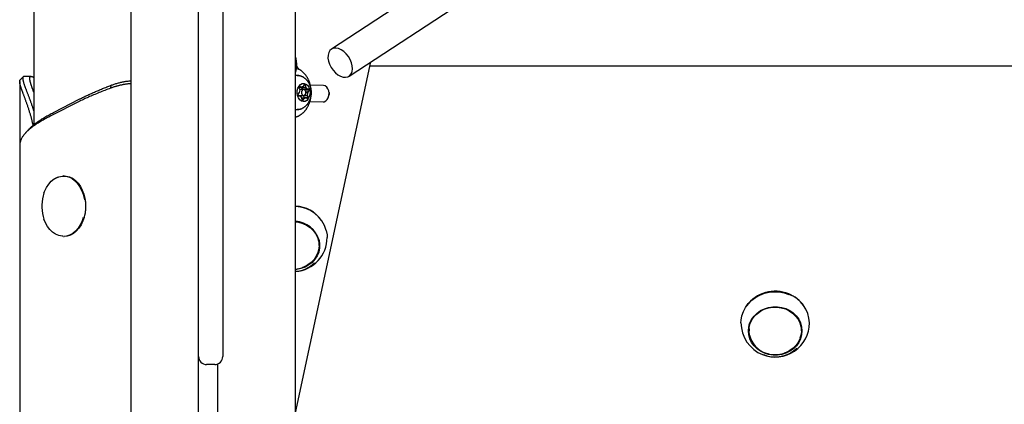
# Model space of a CAD drawing. Extents: x -4207 to 9243, y -2004 to 2308.
# Drawn here: x -505 to -16, y -1065 to -875 of the extents above; entities that cross this region are included whole.
import ezdxf

# ---------------------------------------------------------------- set-up
doc = ezdxf.new("R2010")
doc.units = 0

msp = doc.modelspace()

# ---------------------------------------------------------------- linework, layer by layer
at = {"color": 7, "linetype": 'Continuous'}
for p, q in [((-498.07, 2074.06), (-498.07, -926.79)), ((-449.92, 554.45), (-449.92, -1720.15)), ((-416.22, -875.83), (-416.22, 554.42)), ((-404.22, 316.55), (-404.22, -902.05)), ((-368.07, -1185.15), (-368.07, 132.88)), ((-275.67, -840.43), (-350.27, -889.21)), ((-341.51, -902.6), (-266.85, -853.79)), ((-416.22, -902.05), (-416.22, -875.83)), ((-368.07, -1069.7), (-330.72, -895.55)), ((-331.15, -897.54), (105.06, -897.54)), ((-416.22, -907.74), (-416.22, -902.05)), ((-404.22, -902.05), (-404.22, -1041.75)), ((-367.21, -902.21), (-367.28, -902.21)), ((-505.04, -905.27), (-505.04, -937.2)), ((-459.86, -908.53), (-459.7, -907.11)), ((-416.22, -1720.15), (-416.22, -907.74)), ((-366.36, -908.34), (-366.01, -909.46)), ((-366.24, -908.13), (-365.15, -908.13)), ((-364.06, -909.21), (-366.08, -909.21)), ((-365.15, -908.13), (-365.98, -907.75)), ((-365.11, -908.1), (-365.11, -908.09)), ((-365.11, -908.1), (-363.01, -908.1)), ((-363.54, -909.1), (-364.41, -908.97)), ((-364.41, -908.97), (-362.31, -908.97)), ((-363.75, -906.73), (-364.26, -907.72)), ((-363.83, -906.9), (-363.19, -906.9)), ((-363.54, -909.1), (-361.44, -909.1)), ((-363.01, -908.1), (-363.19, -906.9)), ((-361.44, -909.1), (-362.31, -908.97)), ((-354.11, -907.3), (-360.7, -907.13)), ((-487.87, -920.42), (-475.51, -914.06)), ((-475.51, -914.06), (-475.15, -913.87)), ((-366.2, -910.74), (-366.85, -911.56)), ((-366.67, -912.32), (-365.81, -912.45)), ((-366.16, -912.21), (-364.06, -912.21)), ((-365.11, -913.33), (-365.07, -913.29)), ((-365.11, -913.32), (-364.93, -914.52)), ((-365.07, -913.29), (-362.97, -913.29)), ((-365.05, -913.7), (-363.86, -913.7)), ((-364.37, -914.69), (-363.86, -913.7)), ((-363.85, -913.08), (-364.13, -912.21)), ((-363.85, -913.08), (-361.75, -913.08)), ((-363.47, -911.96), (-362.11, -911.96)), ((-363.17, -909.86), (-361.27, -909.86)), ((-362.99, -910.68), (-361.91, -910.68)), ((-362.97, -913.29), (-362.14, -913.67)), ((-361.75, -913.08), (-362.11, -911.96)), ((-361.91, -910.68), (-361.27, -909.86)), ((-351.5, -912.18), (-351.48, -912.08)), ((-351.45, -910.66), (-351.46, -910.56)), ((-476.21, -915.47), (-488.57, -921.83)), ((-475.84, -915.29), (-476.21, -915.47)), ((-360.92, -915.13), (-354.32, -915.3)), ((-488.57, -921.83), (-488.94, -922.02)), ((-488.23, -920.6), (-487.87, -920.42)), ((-367.28, -919.21), (-367.21, -919.21)), ((-505.04, -937.2), (-505.04, -1837.15)), ((-504.99, -936.15), (-504.98, -937.2)), ((-482.92, -952.15), (-483.31, -952.15)), ((-472.96, -972.76), (-472.84, -972.36)), ((-472.84, -972.36), (-472.66, -971.6)), ((-483.31, -982.15), (-482.92, -982.15)), ((-356.38, -986.64), (-356.38, -985.58)), ((-142.88, -1027.99), (-142.88, -1029.05)), ((-116.88, -1029.05), (-116.88, -1027.99)), ((-408.22, -1045.75), (-412.22, -1045.75)), ((-406.76, -1045.47), (-406.76, -1837.15))]:
    msp.add_line(p, q, dxfattribs=at)
for points in [[(-340.28, -895.9), (-340.93, -894.35), (-341.81, -892.86), (-342.89, -891.52), (-344.1, -890.38), (-345.4, -889.5), (-346.71, -888.92), (-348, -888.67), (-349.18, -888.75), (-350.21, -889.17), (-351.03, -889.9), (-351.62, -890.92), (-351.94, -892.17), (-351.98, -893.59), (-351.73, -895.12), (-351.21, -896.69), (-350.44, -898.22), (-349.45, -899.64), (-348.3, -900.89), (-347.04, -901.91), (-345.73, -902.64), (-344.42, -903.06), (-343.18, -903.14), (-342.07, -902.89), (-341.13, -902.31), (-340.42, -901.43), (-339.97, -900.29), (-339.79, -898.95), (-339.9, -897.46)], [(-367.2, -909.77), (-366.89, -908.57), (-366.34, -907.54), (-365.61, -906.77), (-364.75, -906.32), (-363.84, -906.22), (-362.95, -906.49), (-362.14, -907.1), (-361.49, -908), (-361.05, -909.12), (-360.85, -910.37), (-360.91, -911.65), (-361.23, -912.85), (-361.77, -913.88), (-362.5, -914.65), (-363.36, -915.1), (-364.27, -915.2), (-365.17, -914.93), (-365.97, -914.32), (-366.62, -913.42), (-367.06, -912.3), (-367.26, -911.05)], [(-363.01, -911.02), (-363, -910.44), (-363.16, -909.89), (-363.45, -909.47), (-363.83, -909.24), (-364.25, -909.24), (-364.64, -909.45), (-364.94, -909.86), (-365.11, -910.4), (-365.11, -910.98), (-364.96, -911.53), (-364.66, -911.95), (-364.28, -912.18), (-363.86, -912.19), (-363.47, -911.97), (-363.17, -911.56)], [(-124.56, -1018), (-122.63, -1018.94), (-120.89, -1020.16), (-119.4, -1021.63), (-118.2, -1023.29), (-117.31, -1025.11), (-116.77, -1027.04), (-116.58, -1029.03), (-116.76, -1031.01), (-117.3, -1032.94), (-118.17, -1034.77), (-119.37, -1036.43), (-120.86, -1037.9), (-122.59, -1039.13), (-124.52, -1040.08), (-126.6, -1040.73), (-128.76, -1041.06), (-130.96, -1041.06), (-133.13, -1040.74), (-135.2, -1040.09), (-137.14, -1039.15), (-138.87, -1037.93), (-140.36, -1036.46), (-141.57, -1034.8), (-142.45, -1032.98), (-143, -1031.05), (-143.18, -1029.07), (-143, -1027.08), (-142.47, -1025.15), (-141.59, -1023.33), (-140.39, -1021.66), (-138.91, -1020.19), (-137.18, -1018.97), (-135.24, -1018.02), (-133.17, -1017.37), (-131, -1017.03), (-128.81, -1017.03), (-126.64, -1017.36)]]:
    msp.add_lwpolyline(points, close=True, dxfattribs=at)
for points in [[(-367.51, -897.13), (-367.51, -896.99), (-367.5, -896.85), (-367.5, -896.72), (-367.5, -896.58), (-367.5, -896.44), (-367.51, -896.29), (-367.51, -896.14), (-367.52, -895.99), (-367.53, -895.84), (-367.54, -895.68), (-367.56, -895.52), (-367.58, -895.36), (-367.6, -895.2), (-367.62, -895.04), (-367.64, -894.88), (-367.67, -894.73), (-367.69, -894.58), (-367.71, -894.44), (-367.74, -894.3), (-367.76, -894.17), (-367.78, -894.05), (-367.81, -893.93), (-367.83, -893.82), (-367.86, -893.72), (-367.88, -893.63), (-367.91, -893.54), (-367.94, -893.46), (-367.96, -893.38), (-367.99, -893.31), (-368.02, -893.24), (-368.05, -893.17), (-368.07, -893.11)], [(-368.07, -900.79), (-368.05, -900.73), (-368.02, -900.66), (-368, -900.59), (-367.97, -900.52), (-367.95, -900.45), (-367.92, -900.37), (-367.9, -900.29), (-367.87, -900.2), (-367.85, -900.1), (-367.82, -900), (-367.8, -899.89), (-367.77, -899.77), (-367.75, -899.65), (-367.73, -899.52), (-367.7, -899.39), (-367.68, -899.26), (-367.66, -899.12), (-367.63, -898.98), (-367.61, -898.84), (-367.59, -898.69), (-367.57, -898.55), (-367.56, -898.41), (-367.54, -898.27), (-367.53, -898.13), (-367.52, -898), (-367.52, -897.87), (-367.51, -897.74), (-367.51, -897.62), (-367.51, -897.49), (-367.51, -897.37), (-367.51, -897.25), (-367.51, -897.13)], [(-366.4, -899.23), (-366.48, -899.1), (-366.56, -898.97), (-366.64, -898.84), (-366.72, -898.71), (-366.8, -898.58), (-366.87, -898.46), (-366.95, -898.34), (-367.02, -898.23), (-367.09, -898.12), (-367.15, -898.02), (-367.22, -897.93), (-367.28, -897.84), (-367.34, -897.75), (-367.4, -897.66), (-367.45, -897.58), (-367.51, -897.49)], [(-360.47, -908.47), (-360.5, -908.28), (-360.53, -908.09), (-360.56, -907.9), (-360.59, -907.71), (-360.62, -907.52), (-360.65, -907.32), (-360.69, -907.13), (-360.74, -906.93), (-360.79, -906.73), (-360.84, -906.52), (-360.9, -906.32), (-360.96, -906.11), (-361.03, -905.9), (-361.11, -905.69), (-361.18, -905.48), (-361.27, -905.26), (-361.35, -905.04), (-361.45, -904.82), (-361.54, -904.6), (-361.64, -904.39), (-361.75, -904.17), (-361.85, -903.95), (-361.97, -903.73), (-362.08, -903.52), (-362.2, -903.31), (-362.33, -903.1), (-362.46, -902.89), (-362.59, -902.69), (-362.72, -902.49), (-362.86, -902.3), (-363, -902.11), (-363.15, -901.92), (-363.3, -901.73), (-363.45, -901.55), (-363.61, -901.38), (-363.77, -901.21), (-363.93, -901.04), (-364.09, -900.87), (-364.26, -900.72), (-364.42, -900.56), (-364.59, -900.41), (-364.76, -900.27), (-364.93, -900.13), (-365.11, -899.99), (-365.28, -899.87), (-365.46, -899.74), (-365.64, -899.63), (-365.82, -899.52), (-366, -899.42), (-366.18, -899.32), (-366.36, -899.23), (-366.55, -899.14), (-366.73, -899.05), (-366.92, -898.97), (-367.11, -898.89), (-367.29, -898.81)], [(-498.34, -926.99), (-498.39, -926.78), (-498.44, -926.57), (-498.5, -926.35), (-498.55, -926.13), (-498.61, -925.9), (-498.66, -925.66), (-498.73, -925.42), (-498.79, -925.16), (-498.85, -924.89), (-498.92, -924.6), (-499, -924.3), (-499.08, -923.99), (-499.16, -923.67), (-499.24, -923.34), (-499.34, -923), (-499.43, -922.65), (-499.53, -922.29), (-499.64, -921.92), (-499.75, -921.54), (-499.87, -921.16), (-499.98, -920.78), (-500.1, -920.4), (-500.22, -920.01), (-500.35, -919.63), (-500.47, -919.25), (-500.59, -918.87), (-500.71, -918.5), (-500.83, -918.13), (-500.96, -917.77), (-501.08, -917.41), (-501.2, -917.05), (-501.32, -916.69), (-501.44, -916.35), (-501.57, -916), (-501.69, -915.66), (-501.81, -915.32), (-501.93, -914.99), (-502.04, -914.66), (-502.16, -914.34), (-502.28, -914.02), (-502.4, -913.7), (-502.51, -913.39), (-502.62, -913.09), (-502.73, -912.79), (-502.84, -912.49), (-502.95, -912.2), (-503.06, -911.91), (-503.17, -911.63), (-503.27, -911.35), (-503.37, -911.08), (-503.47, -910.81), (-503.57, -910.54), (-503.66, -910.29), (-503.75, -910.03), (-503.84, -909.78), (-503.93, -909.54), (-504.01, -909.3), (-504.09, -909.07), (-504.17, -908.84), (-504.25, -908.62), (-504.32, -908.4), (-504.39, -908.19), (-504.46, -907.98), (-504.52, -907.78), (-504.58, -907.59), (-504.64, -907.39), (-504.69, -907.21), (-504.74, -907.03), (-504.79, -906.85), (-504.83, -906.68), (-504.87, -906.52), (-504.9, -906.36), (-504.94, -906.21), (-504.96, -906.06), (-504.99, -905.92), (-505, -905.79), (-505.02, -905.66), (-505.03, -905.54), (-505.04, -905.42), (-505.05, -905.31), (-505.05, -905.21), (-505.05, -905.11), (-505.05, -905.03), (-505.04, -904.94), (-505.03, -904.87), (-505.02, -904.8), (-505, -904.74), (-504.98, -904.69), (-504.96, -904.64), (-504.93, -904.6), (-504.9, -904.56), (-504.87, -904.53), (-504.84, -904.5), (-504.8, -904.47), (-504.77, -904.45), (-504.73, -904.43)], [(-503.28, -902.88), (-503.37, -902.97), (-503.47, -903.07), (-503.56, -903.16), (-503.65, -903.25), (-503.75, -903.35), (-503.84, -903.44), (-503.93, -903.54), (-504.02, -903.63), (-504.12, -903.72), (-504.21, -903.82), (-504.3, -903.91), (-504.4, -904.01), (-504.49, -904.1), (-504.58, -904.19), (-504.68, -904.29), (-504.77, -904.38)], [(-502.74, -902.73), (-502.79, -902.73), (-502.83, -902.72), (-502.88, -902.71), (-502.92, -902.71), (-502.96, -902.71), (-503.01, -902.71), (-503.05, -902.72), (-503.09, -902.73), (-503.13, -902.74), (-503.17, -902.76), (-503.21, -902.79), (-503.24, -902.82), (-503.28, -902.85), (-503.31, -902.89), (-503.34, -902.93), (-503.38, -902.98), (-503.41, -903.04), (-503.43, -903.1), (-503.46, -903.16), (-503.48, -903.23), (-503.5, -903.31), (-503.52, -903.39), (-503.53, -903.48), (-503.54, -903.57), (-503.54, -903.67), (-503.54, -903.77), (-503.54, -903.88), (-503.53, -904), (-503.52, -904.12), (-503.5, -904.24), (-503.48, -904.38), (-503.46, -904.51), (-503.43, -904.65), (-503.4, -904.8), (-503.37, -904.95), (-503.33, -905.11), (-503.29, -905.27), (-503.24, -905.44), (-503.19, -905.61), (-503.14, -905.79), (-503.09, -905.97), (-503.03, -906.16), (-502.96, -906.35), (-502.9, -906.55), (-502.83, -906.75), (-502.76, -906.96), (-502.69, -907.17), (-502.61, -907.39), (-502.53, -907.61), (-502.45, -907.84), (-502.36, -908.07), (-502.27, -908.31), (-502.18, -908.55), (-502.09, -908.79), (-502, -909.05), (-501.9, -909.3), (-501.8, -909.56), (-501.7, -909.83), (-501.59, -910.1), (-501.49, -910.38), (-501.38, -910.66), (-501.27, -910.95), (-501.15, -911.25), (-501.04, -911.56), (-500.92, -911.87), (-500.79, -912.2), (-500.67, -912.53), (-500.54, -912.86), (-500.41, -913.21), (-500.28, -913.55), (-500.15, -913.9), (-500.02, -914.25), (-499.89, -914.6), (-499.76, -914.95), (-499.63, -915.31), (-499.5, -915.66), (-499.38, -916.02), (-499.25, -916.37), (-499.13, -916.73), (-499, -917.09), (-498.88, -917.46), (-498.76, -917.82), (-498.65, -918.19), (-498.53, -918.56), (-498.42, -918.92), (-498.3, -919.29), (-498.19, -919.66), (-498.07, -920.03)], [(-499.31, -902.7), (-502.78, -902.7)], [(-498.07, -910.53), (-498.15, -910.32), (-498.22, -910.12), (-498.29, -909.92), (-498.37, -909.71), (-498.44, -909.51), (-498.51, -909.3), (-498.58, -909.1), (-498.66, -908.9), (-498.73, -908.69), (-498.8, -908.49), (-498.87, -908.29), (-498.94, -908.09), (-499.01, -907.89), (-499.08, -907.68), (-499.14, -907.48), (-499.21, -907.28), (-499.28, -907.08), (-499.34, -906.88), (-499.4, -906.68), (-499.46, -906.49), (-499.52, -906.3), (-499.58, -906.11), (-499.63, -905.92), (-499.68, -905.74), (-499.73, -905.56), (-499.78, -905.39), (-499.82, -905.23), (-499.86, -905.07), (-499.89, -904.91), (-499.92, -904.76), (-499.95, -904.62), (-499.97, -904.48), (-499.99, -904.34), (-500.01, -904.21), (-500.02, -904.09), (-500.03, -903.97), (-500.04, -903.86), (-500.04, -903.75), (-500.04, -903.65), (-500.04, -903.55), (-500.03, -903.46), (-500.02, -903.37), (-500, -903.29), (-499.98, -903.21), (-499.96, -903.14), (-499.93, -903.08), (-499.9, -903.02), (-499.87, -902.96), (-499.83, -902.91), (-499.78, -902.87), (-499.74, -902.83), (-499.69, -902.8), (-499.63, -902.77), (-499.58, -902.74), (-499.52, -902.72), (-499.45, -902.71), (-499.39, -902.7), (-499.32, -902.7), (-499.25, -902.7), (-499.18, -902.7), (-499.1, -902.72), (-499.02, -902.73), (-498.93, -902.75), (-498.85, -902.78), (-498.76, -902.81), (-498.67, -902.85), (-498.57, -902.89), (-498.47, -902.94), (-498.37, -902.99), (-498.28, -903.04), (-498.17, -903.09), (-498.07, -903.14)], [(-367.28, -902.21), (-366.64, -902.26), (-366.04, -902.39)], [(-365.95, -919), (-365.87, -918.99), (-365.79, -918.97), (-365.7, -918.95), (-365.62, -918.93), (-365.53, -918.9), (-365.44, -918.87), (-365.35, -918.84), (-365.25, -918.81), (-365.15, -918.76), (-365.04, -918.72), (-364.93, -918.66), (-364.81, -918.6), (-364.69, -918.54), (-364.56, -918.47), (-364.43, -918.4), (-364.3, -918.32), (-364.17, -918.23), (-364.03, -918.14), (-363.88, -918.05), (-363.74, -917.95), (-363.6, -917.84), (-363.45, -917.74), (-363.31, -917.62), (-363.17, -917.51), (-363.04, -917.39), (-362.9, -917.27), (-362.77, -917.14), (-362.64, -917.01), (-362.51, -916.88), (-362.39, -916.74), (-362.27, -916.6), (-362.15, -916.46), (-362.04, -916.32), (-361.93, -916.17), (-361.82, -916.02), (-361.71, -915.87), (-361.61, -915.71), (-361.51, -915.55), (-361.41, -915.39), (-361.32, -915.23), (-361.23, -915.06), (-361.14, -914.89), (-361.06, -914.72), (-360.98, -914.55), (-360.9, -914.37), (-360.83, -914.19), (-360.76, -914.01), (-360.69, -913.83), (-360.63, -913.64), (-360.57, -913.45), (-360.52, -913.26), (-360.47, -913.07), (-360.42, -912.88), (-360.38, -912.68), (-360.34, -912.49), (-360.3, -912.29), (-360.27, -912.09), (-360.24, -911.89), (-360.22, -911.68), (-360.2, -911.48), (-360.19, -911.27), (-360.18, -911.07), (-360.17, -910.86), (-360.17, -910.65), (-360.18, -910.44), (-360.18, -910.23), (-360.2, -910.02), (-360.21, -909.81), (-360.24, -909.6), (-360.26, -909.39), (-360.29, -909.18), (-360.33, -908.98), (-360.37, -908.77), (-360.41, -908.57), (-360.46, -908.36), (-360.52, -908.16), (-360.57, -907.96), (-360.63, -907.77), (-360.7, -907.57), (-360.77, -907.38), (-360.85, -907.19), (-360.92, -907), (-361, -906.82), (-361.09, -906.64), (-361.18, -906.46), (-361.27, -906.28), (-361.37, -906.11), (-361.47, -905.94), (-361.57, -905.77), (-361.67, -905.61), (-361.78, -905.45), (-361.89, -905.3), (-362.01, -905.14), (-362.12, -904.99), (-362.24, -904.85), (-362.37, -904.7), (-362.49, -904.57), (-362.62, -904.43), (-362.75, -904.3), (-362.89, -904.17), (-363.02, -904.04), (-363.16, -903.92), (-363.3, -903.8), (-363.44, -903.69), (-363.59, -903.58), (-363.73, -903.47), (-363.88, -903.37), (-364.03, -903.27), (-364.18, -903.17), (-364.33, -903.09), (-364.48, -903), (-364.64, -902.92), (-364.8, -902.85), (-364.95, -902.78), (-365.11, -902.71), (-365.27, -902.65), (-365.43, -902.59), (-365.59, -902.53), (-365.75, -902.48), (-365.91, -902.42)], [(-459.86, -908.53), (-460.58, -908.81), (-461.31, -909.09), (-462.04, -909.37), (-462.76, -909.65), (-463.48, -909.93), (-464.19, -910.22), (-464.9, -910.5), (-465.6, -910.78), (-466.3, -911.06), (-466.99, -911.34), (-467.67, -911.62), (-468.34, -911.91), (-469.01, -912.19), (-469.67, -912.47), (-470.31, -912.75), (-470.95, -913.03), (-471.58, -913.31), (-472.21, -913.6), (-472.82, -913.88), (-473.43, -914.16), (-474.04, -914.44), (-474.64, -914.72), (-475.24, -915), (-475.84, -915.29)], [(-475.15, -913.87), (-474.72, -913.66), (-474.29, -913.45), (-473.86, -913.24), (-473.42, -913.03), (-472.99, -912.82), (-472.55, -912.61), (-472.1, -912.39), (-471.66, -912.18), (-471.2, -911.97), (-470.74, -911.76), (-470.28, -911.55), (-469.81, -911.34), (-469.34, -911.13), (-468.86, -910.92), (-468.38, -910.7), (-467.9, -910.49), (-467.41, -910.28), (-466.92, -910.07), (-466.43, -909.86), (-465.93, -909.65), (-465.43, -909.44), (-464.93, -909.23), (-464.42, -909.01), (-463.9, -908.8), (-463.39, -908.59), (-462.87, -908.38), (-462.34, -908.17), (-461.82, -907.96), (-461.29, -907.75), (-460.76, -907.54), (-460.23, -907.33), (-459.7, -907.11)], [(-449.92, -906.34), (-450.05, -906.35), (-450.18, -906.35), (-450.31, -906.36), (-450.44, -906.37), (-450.59, -906.38), (-450.73, -906.39), (-450.89, -906.41), (-451.06, -906.42), (-451.23, -906.44), (-451.42, -906.46), (-451.62, -906.49), (-451.83, -906.52), (-452.05, -906.55), (-452.29, -906.59), (-452.53, -906.63), (-452.79, -906.67), (-453.05, -906.72), (-453.33, -906.77), (-453.61, -906.82), (-453.91, -906.88), (-454.2, -906.94), (-454.5, -907), (-454.8, -907.07), (-455.11, -907.13), (-455.41, -907.21), (-455.71, -907.28), (-456.01, -907.36), (-456.31, -907.43), (-456.61, -907.51), (-456.91, -907.6), (-457.21, -907.68), (-457.5, -907.77), (-457.8, -907.86), (-458.09, -907.95), (-458.39, -908.05), (-458.68, -908.14), (-458.98, -908.24), (-459.27, -908.33), (-459.56, -908.43), (-459.86, -908.53)], [(-459.7, -907.11), (-459.29, -906.98), (-458.88, -906.84), (-458.47, -906.7), (-458.06, -906.57), (-457.65, -906.43), (-457.23, -906.3), (-456.82, -906.18), (-456.41, -906.06), (-456, -905.94), (-455.59, -905.83), (-455.18, -905.72), (-454.78, -905.62), (-454.37, -905.53), (-453.96, -905.44), (-453.55, -905.36), (-453.15, -905.28), (-452.74, -905.22), (-452.34, -905.16), (-451.93, -905.1), (-451.53, -905.05), (-451.13, -905.01), (-450.73, -904.97), (-450.33, -904.92), (-449.92, -904.88)], [(-354.32, -915.3), (-353.85, -915.26), (-353.05, -914.91), (-352.35, -914.23), (-351.82, -913.3), (-351.5, -912.19), (-351.42, -911), (-351.59, -909.84), (-352, -908.81), (-352.6, -908), (-353.34, -907.48), (-354.17, -907.3)], [(-368.07, -922.86), (-367.97, -922.84), (-367.86, -922.81), (-367.76, -922.79), (-367.65, -922.76), (-367.54, -922.73), (-367.43, -922.7), (-367.31, -922.66), (-367.19, -922.61), (-367.07, -922.56), (-366.94, -922.51), (-366.8, -922.45), (-366.66, -922.38), (-366.52, -922.31), (-366.38, -922.23), (-366.23, -922.14), (-366.07, -922.05), (-365.91, -921.96), (-365.75, -921.86), (-365.59, -921.75), (-365.42, -921.64), (-365.26, -921.52), (-365.09, -921.4), (-364.92, -921.28), (-364.76, -921.14), (-364.6, -921.01), (-364.44, -920.87), (-364.28, -920.73), (-364.12, -920.58), (-363.97, -920.43), (-363.82, -920.28), (-363.67, -920.12), (-363.53, -919.96), (-363.39, -919.79), (-363.25, -919.62), (-363.11, -919.45), (-362.97, -919.27), (-362.84, -919.09), (-362.71, -918.91), (-362.58, -918.72), (-362.46, -918.53), (-362.34, -918.34), (-362.22, -918.14), (-362.11, -917.94), (-361.99, -917.74), (-361.88, -917.54), (-361.78, -917.33), (-361.68, -917.12), (-361.58, -916.9), (-361.48, -916.69), (-361.39, -916.47), (-361.31, -916.25), (-361.22, -916.03), (-361.15, -915.82), (-361.07, -915.6), (-361, -915.4), (-360.94, -915.19), (-360.87, -915), (-360.82, -914.81), (-360.77, -914.63), (-360.72, -914.45), (-360.67, -914.28), (-360.64, -914.12), (-360.6, -913.97), (-360.57, -913.83), (-360.55, -913.69), (-360.52, -913.56), (-360.51, -913.43), (-360.49, -913.31), (-360.48, -913.2), (-360.47, -913.08), (-360.46, -912.97), (-360.45, -912.86)], [(-351.45, -910.66), (-351.42, -911.6), (-351.48, -912.08)], [(-365.84, -918.97), (-366.64, -919.16), (-367.28, -919.21)], [(-488.94, -922.02), (-489.51, -922.31), (-490.09, -922.61), (-490.66, -922.9), (-491.23, -923.19), (-491.79, -923.49), (-492.35, -923.78), (-492.89, -924.08), (-493.42, -924.37), (-493.94, -924.67), (-494.45, -924.96), (-494.95, -925.26), (-495.43, -925.55), (-495.9, -925.85), (-496.36, -926.14), (-496.81, -926.43), (-497.25, -926.73), (-497.68, -927.02), (-498.1, -927.32), (-498.5, -927.61), (-498.9, -927.91), (-499.28, -928.2), (-499.66, -928.5), (-500.02, -928.79), (-500.36, -929.08), (-500.7, -929.38), (-501.02, -929.67), (-501.34, -929.97), (-501.63, -930.26), (-501.92, -930.56), (-502.2, -930.85), (-502.46, -931.15), (-502.71, -931.44), (-502.95, -931.74), (-503.18, -932.03), (-503.4, -932.32), (-503.6, -932.62), (-503.79, -932.91), (-503.96, -933.21), (-504.12, -933.5), (-504.26, -933.8), (-504.39, -934.09), (-504.5, -934.39), (-504.6, -934.68), (-504.69, -934.98), (-504.77, -935.27), (-504.85, -935.56), (-504.92, -935.86), (-504.99, -936.15)], [(-500.69, -929.26), (-500.48, -929.03), (-500.28, -928.8), (-500.06, -928.56), (-499.85, -928.33), (-499.62, -928.09), (-499.38, -927.85), (-499.13, -927.61), (-498.86, -927.37), (-498.58, -927.12), (-498.28, -926.87), (-497.96, -926.61), (-497.63, -926.35), (-497.29, -926.08), (-496.92, -925.82), (-496.55, -925.54), (-496.15, -925.27), (-495.75, -924.99), (-495.33, -924.7), (-494.9, -924.42), (-494.45, -924.13), (-493.99, -923.84), (-493.52, -923.54), (-493.04, -923.25), (-492.54, -922.96), (-492.03, -922.66), (-491.51, -922.37), (-490.98, -922.07), (-490.44, -921.78), (-489.89, -921.49), (-489.34, -921.19), (-488.78, -920.9), (-488.23, -920.6)], [(-500.77, -929.25), (-500.86, -929.36), (-500.96, -929.46), (-501.05, -929.57), (-501.15, -929.67), (-501.24, -929.78), (-501.34, -929.89), (-501.43, -929.99), (-501.52, -930.1), (-501.62, -930.2), (-501.71, -930.31), (-501.81, -930.42), (-501.9, -930.52), (-502, -930.63), (-502.1, -930.73), (-502.19, -930.84), (-502.29, -930.95)], [(-493, -960.64), (-492.69, -959.82), (-491.77, -957.89), (-490.64, -956.18), (-489.34, -954.74), (-487.9, -953.61), (-486.35, -952.82), (-484.73, -952.37), (-483.96, -952.29)], [(-487.47, -953.35), (-487.14, -953.16), (-485.59, -952.5), (-483.98, -952.18), (-482.35, -952.21), (-480.75, -952.59), (-479.21, -953.31), (-477.77, -954.36), (-476.45, -955.7), (-475.29, -957.32), (-474.33, -959.16), (-473.57, -961.19), (-473.04, -963.37), (-472.94, -963.97)], [(-482.92, -952.15), (-481.97, -952.21), (-480.37, -952.59), (-478.83, -953.31), (-477.38, -954.36), (-476.07, -955.7), (-474.91, -957.32), (-473.95, -959.16), (-473.19, -961.19), (-472.66, -963.37), (-472.56, -963.97)], [(-472.66, -971.6), (-472.63, -971.48), (-472.61, -971.37), (-472.58, -971.25), (-472.55, -971.13), (-472.53, -971), (-472.5, -970.87), (-472.47, -970.73), (-472.44, -970.58), (-472.42, -970.42), (-472.39, -970.25), (-472.37, -970.07), (-472.34, -969.88), (-472.32, -969.69), (-472.29, -969.48), (-472.27, -969.26), (-472.25, -969.03), (-472.23, -968.79), (-472.22, -968.55), (-472.2, -968.3), (-472.19, -968.04), (-472.18, -967.79), (-472.18, -967.53), (-472.17, -967.28), (-472.17, -967.03), (-472.17, -966.79), (-472.17, -966.56), (-472.18, -966.33), (-472.19, -966.12), (-472.2, -965.9), (-472.21, -965.7), (-472.22, -965.51), (-472.24, -965.32), (-472.26, -965.14), (-472.28, -964.96), (-472.3, -964.8), (-472.33, -964.64), (-472.35, -964.48), (-472.38, -964.32), (-472.41, -964.17), (-472.43, -964.02)], [(-473.49, -972.83), (-474.06, -974.49), (-474.96, -976.4), (-476.05, -978.09), (-477.32, -979.53), (-478.73, -980.68), (-480.24, -981.51), (-481.83, -982), (-483.31, -982.15)], [(-473.11, -972.83), (-473.67, -974.49), (-474.58, -976.4), (-475.67, -978.09), (-476.94, -979.53), (-478.34, -980.68), (-479.86, -981.51), (-481.44, -982), (-482.92, -982.15)], [(-483.65, -982.02), (-484, -982.01), (-485.64, -981.72), (-487.23, -981.08), (-488.72, -980.09), (-490.09, -978.78), (-491.3, -977.19), (-492.31, -975.35), (-493, -973.66)], [(-368.07, -974.92), (-366.55, -975.14), (-364.5, -975.72), (-362.58, -976.6), (-360.85, -977.75), (-359.35, -979.14), (-358.13, -980.74), (-357.21, -982.49), (-356.62, -984.37), (-356.38, -986.3), (-356.5, -988.24), (-356.96, -990.14), (-357.77, -991.95), (-358.89, -993.61), (-360.3, -995.08), (-361.95, -996.31), (-363.81, -997.29), (-364.9, -997.7)], [(-352.8, -979.21), (-352.43, -981.44), (-352.38, -982.63)], [(-356.41, -983.97), (-356.1, -985.94), (-356.15, -987.93), (-356.57, -989.89), (-357.33, -991.75), (-358.42, -993.48), (-359.82, -995.02), (-361.47, -996.33), (-363.34, -997.38), (-365.37, -998.13), (-367.51, -998.58), (-368.07, -998.64)], [(-146.88, -1025.03), (-146.82, -1023.75), (-146.44, -1021.53), (-145.7, -1019.38), (-144.62, -1017.36), (-143.23, -1015.49), (-141.56, -1013.83), (-139.64, -1012.41), (-137.51, -1011.26), (-135.21, -1010.4), (-132.8, -1009.85), (-130.34, -1009.63), (-127.86, -1009.73), (-125.42, -1010.16), (-123.08, -1010.91)], [(-142.67, -1031.17), (-142.88, -1029.23), (-142.74, -1027.29), (-142.24, -1025.4), (-141.41, -1023.6), (-140.27, -1021.96), (-138.84, -1020.5), (-137.16, -1019.28), (-135.29, -1018.33), (-133.27, -1017.67), (-131.16, -1017.32), (-129.01, -1017.29), (-126.89, -1017.58), (-124.85, -1018.18), (-122.94, -1019.08), (-121.23, -1020.25), (-119.75, -1021.66), (-118.55, -1023.28), (-117.65, -1025.05), (-117.09, -1026.92), (-116.88, -1028.86), (-117.03, -1030.8), (-117.52, -1032.7), (-118.35, -1034.49), (-119.5, -1036.14), (-120.93, -1037.59), (-122.6, -1038.81), (-124.47, -1039.76), (-125.41, -1040.11)], [(-142.88, -1027.99), (-142.74, -1026.23), (-142.58, -1025.45)]]:
    msp.add_lwpolyline(points, dxfattribs=at)
for centre, radius, start, end in [((-367.21, -906.6), 4.39, 72.9663, 101.4214), ((-362.94, -910.13), 3.86, 141.981, 152.4895), ((-364, -909.47), 1.76, 98.2879, 130.5862), ((-366.76, -910.12), 2.61, 26.0287, 50.7963), ((-364.08, -908.88), 2.17, 65.7026, 81.1144), ((-368.4, -910.62), 5.09, 12.8899, 17.4054), ((-364.66, -910.12), 2.61, 26.0287, 50.7963), ((-366.41, -910.65), 5.2, 8.7525, 17.359), ((-361.71, -910.77), 5.2, 188.7525, 197.359), ((-366.12, -911.3), 0.908, 223.8754, 267.9039), ((-362.16, -910.7), 4.04, 162.1071, 180.6013), ((-363.46, -911.3), 2.61, 206.0287, 230.7963), ((-367.48, -911.18), 4.1, 328.8975, 332.3501), ((-364.11, -911.96), 1.76, 278.2879, 310.5862), ((-365.18, -911.29), 3.86, 321.981, 332.4895), ((-365.95, -910.72), 4.04, 342.1071, 0.6013), ((-367.21, -914.83), 4.38, 258.5764, 286.694), ((-364.03, -912.54), 2.17, 245.7026, 261.1144), ((-474.09, -967.15), 20, 165.1807, 198.9867), ((-474.09, -967.15), 20, 161.0133, 165.1807), ((-369.08, -984.18), 17.14, 35.5162, 86.6371), ((-368.71, -983.82), 16.57, 16.1478, 87.7872), ((-368.86, -987.59), 12.97, 16.2119, 86.519), ((-369.38, -982.63), 17, 274.3944, 0), ((-367.15, -985.76), 11.07, 337.6918, 357.6835), ((-367.11, -985.59), 10.73, 0.016, 13.7033), ((-369.17, -984.4), 15.12, 274.1563, 314.1957), ((-369.38, -984.24), 14.19, 275.2664, 288.3897), ((-129.88, -1027), 17.63, 67.6573, 143.9345), ((-129.05, -1025.93), 16.32, 34.753, 68.9285), ((-128.32, -1025.44), 15.44, 1.5095, 70.1617), ((-129.88, -1025.03), 17, 180, 248.4079), ((-129.88, -1025.03), 17, 248.4079, 0), ((-127.61, -1027.99), 10.73, 0.0139, 13.7054), ((-132.08, -1028.16), 11.1, 182.3421, 202.2707), ((-130.82, -1028.48), 12.15, 192.7634, 253.0568), ((-127.68, -1028.16), 11.1, 337.7281, 357.6594), ((-129.9, -1026.36), 15.59, 248.1298, 313.6577), ((-129.88, -1026.64), 14.19, 251.6103, 279.4185), ((-129.88, -1026.64), 14.19, 279.4185, 288.3897), ((-412.22, -1041.75), 4, 180, 270), ((-408.22, -1041.75), 4, 270, 0)]:
    msp.add_arc(centre, radius, start, end, dxfattribs=at)

doc.saveas('drawing.dxf')
